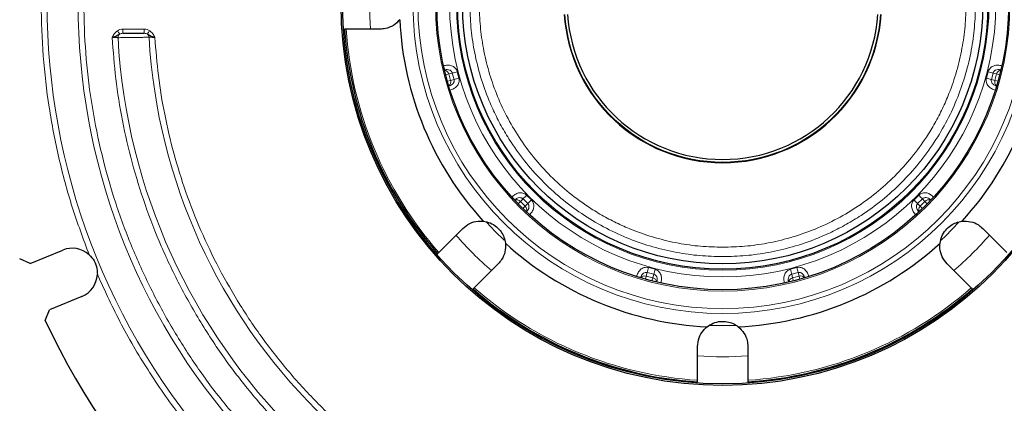
# Model space of a CAD drawing. Units: millimetres. Extents: x 0 to 420, y 0 to 297.
# Drawn here: x 72 to 151, y 52 to 82 of the extents above; entities that cross this region are included whole.
import ezdxf

# ---------------------------------------------------------------- set-up
doc = ezdxf.new("R2010")
doc.units = ezdxf.units.MM
doc.styles.add('SLDTEXTSTYLE0', font='TXT', dxfattribs={"width": 0.605})
doc.dimstyles.new('SLDDIMSTYLE0', dxfattribs={"dimtxt": 2.568319, "dimasz": 2.5, "dimexe": 0, "dimexo": 0.0625, "dimgap": 0.64208, "dimtad": 1, "dimlfac": 3, "dimrnd": 1e-09, "dimzin": 12, "dimdsep": 46, "dimtxsty": 'SLDTEXTSTYLE0', "dimsah": 1, "dimcen": 0, "dimadec": 0, "dimazin": 3, "dimtfac": 1, "dimtdec": 3, "dimtofl": 0, "dimtmove": 0, "dimatfit": 3, "dimfxl": 1, "dimfrac": 2, "dimtolj": 1, "dimtzin": 12, "dimarcsym": 0})

# ---------------------------------------------------------------- blocks, each defined once
blk = doc.blocks.new('_D')
at = {"color": 7, "linetype": 'Continuous', "lineweight": 0}
blk.add_line((170.777, 125.609), (179.335, 134.167), dxfattribs=at)
at = {"color": 7, "linetype": 'Continuous', "lineweight": 18}
blk.add_solid([(170.777, 125.609), (172.81, 127.112), (172.279, 127.642)], dxfattribs=at)
at = {"color": 7, "linetype": 'Continuous', "lineweight": 18, "char_height": 2.6458, "attachment_point": 1, "rotation": 45, "style": 'SLDTEXTSTYLE0'}
for s, insert in [('358', (172.766, 132.421)), ('%%c', (170.116, 129.771))]:
    blk.add_mtext(s, dxfattribs=dict(at, insert=insert))

msp = doc.modelspace()

# ---------------------------------------------------------------- linework, layer by layer
at = {"color": 8, "linetype": 'Continuous', "lineweight": 18}
for p, q in [((80.7231, 81.4185), (82.4332, 81.4185)), ((106.7314, 77.8386), (106.4797, 77.7712)), ((106.7314, 77.8386), (107.0108, 77.9135)), ((106.7314, 77.8386), (106.8694, 77.3235)), ((107.1488, 77.3983), (107.0108, 77.9135)), ((107.5446, 77.5038), (107.4063, 78.02)), ((149.7656, 78.02), (149.6273, 77.5038)), ((150.1611, 77.9135), (150.023, 77.3983)), ((150.1611, 77.9135), (150.4405, 77.8386)), ((150.4405, 77.8386), (150.3024, 77.3235)), ((150.6921, 77.7712), (150.4405, 77.8386)), ((106.6178, 77.2561), (106.8694, 77.3235)), ((107.1488, 77.3983), (106.8694, 77.3235)), ((150.3024, 77.3235), (150.023, 77.3983)), ((150.3024, 77.3235), (150.5541, 77.2561)), ((112.4492, 67.6589), (112.265, 67.4747)), ((112.4492, 67.6589), (112.6538, 67.8635)), ((112.8264, 67.2818), (112.4492, 67.6589)), ((113.0309, 67.4863), (112.6538, 67.8635)), ((113.3209, 67.7756), (112.943, 68.1535)), ((144.2288, 68.1535), (143.8509, 67.7756)), ((144.518, 67.8635), (144.1409, 67.4863)), ((144.7226, 67.6589), (144.3455, 67.2818)), ((144.518, 67.8635), (144.7226, 67.6589)), ((144.9068, 67.4747), (144.7226, 67.6589)), ((112.6421, 67.0976), (112.8264, 67.2818)), ((113.0309, 67.4863), (112.8264, 67.2818)), ((144.3455, 67.2818), (144.1409, 67.4863)), ((144.3455, 67.2818), (144.5297, 67.0976)), ((123.1875, 62.2388), (122.6713, 62.3771)), ((134.5005, 62.3771), (133.9844, 62.2388)), ((122.4909, 61.702), (122.4235, 61.4503)), ((122.5658, 61.9814), (122.4709, 61.9922)), ((122.4909, 61.702), (122.5658, 61.9814)), ((123.0061, 61.5639), (122.4909, 61.702)), ((123.0809, 61.8433), (122.5658, 61.9814)), ((122.9387, 61.3123), (123.0061, 61.5639)), ((123.0809, 61.8433), (123.0061, 61.5639)), ((134.606, 61.9814), (134.0909, 61.8433)), ((134.1657, 61.5639), (134.0909, 61.8433)), ((134.6809, 61.702), (134.1657, 61.5639)), ((134.1657, 61.5639), (134.2332, 61.3123)), ((134.606, 61.9814), (134.6809, 61.702)), ((134.7483, 61.4503), (134.6809, 61.702))]:
    msp.add_line(p, q, dxfattribs=at)
at = {"color": 7, "linetype": 'Continuous', "lineweight": 25}
for p, q in [((101.2526, 81.4185), (98.5422, 81.4185)), ((106.4227, 78.17), (106.3841, 78.1597)), ((150.7877, 78.1597), (150.7491, 78.17)), ((106.7292, 76.8718), (106.7678, 76.8821)), ((150.4426, 76.8718), (150.4041, 76.8821)), ((112.0162, 67.7916), (111.988, 67.7633)), ((145.1839, 67.7633), (145.1556, 67.7916)), ((112.9308, 66.8205), (112.959, 66.8488)), ((144.241, 66.8205), (144.2128, 66.8488)), ((105.9276, 63.5886), (107.8441, 65.5051)), ((149.3277, 65.5051), (151.2443, 63.5886)), ((73.3426, 62.7007), (75.9293, 63.7722)), ((73.3426, 62.7007), (72.4959, 63.071)), ((110.6725, 62.6767), (108.756, 60.7601)), ((148.4158, 60.7601), (146.4993, 62.6767)), ((122.0392, 61.5618), (122.0496, 61.6003)), ((135.1326, 61.5618), (135.1222, 61.6003)), ((123.3271, 61.2167), (123.3375, 61.2552)), ((133.8447, 61.2167), (133.8343, 61.2552)), ((77.46, 60.0767), (74.8734, 59.0052)), ((74.5365, 58.1446), (74.8734, 59.0052)), ((126.5859, 53.3747), (126.5859, 56.0851)), ((130.5859, 56.0851), (130.5859, 53.3747))]:
    msp.add_line(p, q, dxfattribs=at)
at = {"color": 7, "linetype": 'Continuous', "lineweight": 25, "flags": 128}
for points in [[(109.7412, 65.9927), (110.4368, 65.2694), (111.1602, 64.5738)], [(146.012, 64.5741), (146.356, 64.8982), (147.4298, 65.9919)], [(127.5756, 57.7717), (129.1164, 57.7573), (129.5701, 57.7707)]]:
    msp.add_lwpolyline(points, dxfattribs=at)
at = {"color": 7, "linetype": 'Continuous', "lineweight": 25}
for radius in [30.45, 30.3333, 22.8161, 21.1667, 20.75]:
    msp.add_circle((128.5859, 83.4185), radius, dxfattribs=at)
at = {"color": 8, "linetype": 'Continuous', "lineweight": 18}
for radius in [24.7127, 24.3231, 22.9199, 21.7882, 21.2496]:
    msp.add_circle((128.5859, 83.4185), radius, dxfattribs=at)
for centre, radius, start, end in [((128.5859, 83.4185), 53.9027, 137.852049, 222.147951), ((128.5859, 83.4185), 51.4306, 137.95434, 222.04566), ((128.5859, 83.4185), 28.1667, 175.921004, 184.072986), ((128.5859, 83.4185), 12.6167, 183.787141, 356.212859), ((128.5859, 83.4185), 30.1102, 183.808538, 221.191462), ((128.5859, 83.4185), 48.3194, 183.184051, 266.815949), ((128.5859, 83.4185), 45.8473, 183.312091, 266.687909), ((128.5859, 83.4185), 45.8473, 273.312091, 356.687909), ((128.5859, 83.4185), 48.3194, 273.184051, 356.815949), ((107.2798, 78.6599), 0.9872, 190.163418, 209.751442), ((106.3438, 77.7453), 0.3987, 13.540065, 83.566844), ((164.5409, -134.8929), 220.4457, 105.021298, 105.127751), ((92.6309, -134.8929), 220.4457, 74.872249, 74.978702), ((150.8235, 77.7505), 0.3931, 95.857866, 167.035225), ((106.4936, 77.2083), 0.3931, 305.857866, 17.035225), ((50.5682, 290.4592), 220.4457, 284.872249, 284.978702), ((206.6036, 290.4592), 220.4457, 255.021298, 255.127751), ((150.6848, 77.2105), 0.3987, 163.540065, 233.566844), ((149.4168, 76.8864), 0.9872, 340.163418, 359.751442), ((112.5135, 68.6444), 0.9872, 220.163418, 239.751442), ((112.1602, 67.3843), 0.3987, 43.540065, 113.566844), ((268.8796, -87.6672), 220.4457, 135.021298, 135.127751), ((-42.4998, 223.7121), 220.4457, 314.872249, 314.978702), ((299.6716, 223.7121), 220.4457, 225.021298, 225.127751), ((-11.7078, -87.6672), 220.4457, 44.872249, 44.978702), ((145.0102, 67.391), 0.3931, 65.857866, 137.035225), ((112.5585, 66.9942), 0.3931, 335.857866, 47.035225), ((143.36, 67.3461), 0.9872, 310.163418, 329.751443), ((144.6201, 66.9928), 0.3987, 133.540065, 203.566844), ((128.5859, 83.4185), 28.1667, 220.922649, 229.078202), ((128.5859, 83.4185), 28.1667, 310.920786, 319.073507), ((335.6266, 5.4007), 220.4457, 165.021298, 165.127751), ((-89.7255, 119.3735), 220.4457, 344.872249, 344.978702), ((346.8973, 119.3735), 220.4457, 195.021298, 195.127751), ((-78.4548, 5.4007), 220.4457, 14.872249, 14.978702), ((122.0539, 62.5875), 0.9872, 250.163418, 269.751443), ((122.378, 61.3196), 0.3987, 73.540065, 143.566844), ((122.9179, 61.1809), 0.3931, 5.857866, 77.035225), ((134.2591, 61.1763), 0.3987, 103.540065, 173.566844), ((134.7961, 61.3261), 0.3931, 35.857866, 107.035225), ((128.5859, 83.4185), 30.1102, 228.808538, 266.191462), ((128.5859, 83.4185), 30.1102, 273.808538, 311.191462), ((133.3445, 62.1123), 0.9872, 280.163418, 299.751443), ((128.5859, 83.4185), 28.1667, 265.927978, 274.078229)]:
    msp.add_arc(centre, radius, start, end, dxfattribs=at)
at = {"color": 7, "linetype": 'Continuous', "lineweight": 25}
for centre, radius, start, end in [((128.5859, 83.4185), 12.6667, 183.772184, 356.227816), ((128.5859, 83.4185), 12.4094, 183.850502, 356.149498), ((128.5859, 83.4185), 25.799, 182.76817, 222.23183), ((128.5859, 83.4185), 25.799, 317.76817, 357.23183), ((128.5859, 83.4185), 30.2357, 183.792601, 221.206577), ((76.6947, 61.9244), 2, 47.864249, 112.5), ((128.5859, 83.4185), 25.799, 227.76817, 267.23183), ((128.5859, 83.4185), 25.799, 272.76817, 312.23183), ((76.6947, 61.9244), 2, 292.5, 357.135751), ((128.5859, 83.4185), 30.2357, 228.792345, 247.5), ((128.5859, 83.4185), 30.2357, 273.792643, 311.207543), ((128.5859, 83.4185), 59.6667, 205.061068, 244.938932), ((128.5859, 83.4185), 30.2357, 247.5, 266.207421)]:
    msp.add_arc(centre, radius, start, end, dxfattribs=at)
at = {"color": 8, "linetype": 'Continuous', "lineweight": 18}
for points, knots in [([(90.7105, 117.5227), (89.9548, 116.6495), (88.4266, 114.8838), (86.3498, 112.0143), (84.4275, 108.9567), (82.7015, 105.7082), (81.1891, 102.2848), (79.9156, 98.7065), (78.9017, 94.9988), (78.1655, 91.1947), (77.7186, 87.3238), (77.5688, 83.4185), (77.7186, 79.5132), (78.1655, 75.6424), (78.9017, 71.8383), (79.9155, 68.1305), (81.1891, 64.5522), (82.7014, 61.1289), (84.4274, 57.8804), (86.3497, 54.8227), (88.4266, 51.9532), (89.9547, 50.1875), (90.7105, 49.3143)], [0, 0, 0, 0, 0.0463553, 0.0937353, 0.1420741, 0.191296, 0.2413185, 0.2922343, 0.3436764, 0.3955307, 0.447679, 0.5, 0.5523195, 0.6044671, 0.6563214, 0.7077643, 0.7586815, 0.8087025, 0.8579237, 0.9062624, 0.953644, 1, 1, 1, 1]), ([(78.0365, 63.4075), (77.5683, 64.6685), (76.6272, 67.2034), (75.5748, 71.1426), (74.7947, 75.1746), (74.3251, 79.2787), (74.1669, 83.4184), (74.3251, 87.5581), (74.7947, 91.6622), (75.5747, 95.6943), (76.6272, 99.6335), (77.5683, 102.1684), (78.0365, 103.4294)], [0, 0, 0, 0, 0.0984341, 0.1978719, 0.2980972, 0.3988839, 0.5, 0.6011134, 0.7018987, 0.802124, 0.9015645, 1, 1, 1, 1]), ([(128.5859, 63.2518), (127.9709, 63.268), (126.7408, 63.3003), (124.8747, 63.5682), (123.0045, 64.0056), (121.1254, 64.6474), (119.2933, 65.4811), (117.5209, 66.5168), (115.8494, 67.7365), (114.3005, 69.133), (112.904, 70.6819), (111.8175, 72.1708), (110.9886, 73.5365), (110.3633, 74.7434), (109.7418, 76.1718), (109.1736, 77.837), (108.7335, 79.7071), (108.4752, 81.5733), (108.3913, 83.4184), (108.4752, 85.2636), (108.7335, 87.1297), (109.1736, 88.9999), (109.8147, 90.879), (110.6486, 92.7111), (111.6842, 94.4835), (112.9039, 96.155), (114.3005, 97.7039), (115.8494, 99.1004), (117.3383, 100.1869), (118.7039, 101.0158), (119.9108, 101.6411), (121.3393, 102.2626), (123.0044, 102.8308), (124.8746, 103.2709), (126.7408, 103.5292), (128.5859, 103.6131), (130.431, 103.5292), (132.2971, 103.2709), (134.1674, 102.8308), (136.0464, 102.1897), (137.8785, 101.3558), (139.6509, 100.3202), (141.3224, 99.1004), (142.8714, 97.7039), (144.2679, 96.155), (145.3543, 94.6661), (146.1833, 93.3004), (146.8085, 92.0936), (147.43, 90.6651), (147.9982, 88.9999), (148.4383, 87.1298), (148.6966, 85.2636), (148.7806, 83.4185), (148.6966, 81.5734), (148.4384, 79.7073), (147.9982, 77.837), (147.3571, 75.958), (146.5232, 74.1258), (145.4876, 72.3535), (144.2679, 70.682), (142.8713, 69.133), (141.3224, 67.7365), (139.8336, 66.6501), (138.4679, 65.8211), (137.261, 65.1959), (135.8325, 64.5745), (134.1674, 64.0056), (132.2972, 63.5682), (130.431, 63.3003), (129.201, 63.268), (128.5859, 63.2518)], [0, 0, 0, 0, 0.0145613, 0.0291233, 0.0445585, 0.0599951, 0.0760737, 0.0921536, 0.1085311, 0.1249962, 0.1414613, 0.1578388, 0.1685683, 0.1792741, 0.1900049, 0.2054401, 0.2208767, 0.2354376, 0.25, 0.2645609, 0.2791233, 0.2945585, 0.3099951, 0.3260737, 0.3421536, 0.3585311, 0.3749962, 0.3914613, 0.4078388, 0.4185683, 0.4292741, 0.4400049, 0.4554401, 0.4708767, 0.4854376, 0.5, 0.5145609, 0.5291233, 0.5445585, 0.5599951, 0.5760737, 0.5921536, 0.6085311, 0.6249962, 0.6414613, 0.6578388, 0.6685683, 0.6792741, 0.6900049, 0.7054401, 0.7208767, 0.7354376, 0.75, 0.7645609, 0.7791233, 0.7945585, 0.8099951, 0.8260737, 0.8421536, 0.8585311, 0.8749962, 0.8914613, 0.9078388, 0.9185683, 0.9292741, 0.9400049, 0.9554401, 0.9708767, 0.985438, 1, 1, 1, 1]), ([(128.5859, 64.0018), (129.1781, 64.0174), (130.3624, 64.0485), (132.1591, 64.3064), (133.9598, 64.7276), (135.7689, 65.3455), (137.5329, 66.1482), (139.2394, 67.1454), (140.8487, 68.3197), (142.3401, 69.6643), (143.6846, 71.1556), (144.7307, 72.5891), (145.5288, 73.904), (146.1308, 75.066), (146.7292, 76.4413), (147.2763, 78.0446), (147.7, 79.8452), (147.9487, 81.642), (148.0295, 83.4184), (147.9487, 85.1949), (147.7, 86.9917), (147.2763, 88.7924), (146.659, 90.6015), (145.8561, 92.3655), (144.859, 94.0719), (143.6847, 95.6813), (142.3401, 97.1726), (140.8488, 98.5172), (139.4153, 99.5632), (138.1004, 100.3614), (136.9384, 100.9634), (135.563, 101.5618), (133.9598, 102.1088), (132.1592, 102.5326), (130.3624, 102.7813), (128.586, 102.8621), (126.8094, 102.7813), (125.0127, 102.5326), (123.212, 102.1088), (121.4029, 101.4916), (119.6389, 100.6887), (117.9324, 99.6916), (116.3231, 98.5172), (114.8317, 97.1726), (113.4872, 95.6813), (112.4412, 94.2478), (111.643, 92.9329), (111.041, 91.771), (110.4426, 90.3956), (109.8956, 88.7924), (109.4718, 86.9918), (109.2231, 85.195), (109.1423, 83.4185), (109.2231, 81.642), (109.4718, 79.8453), (109.8956, 78.0446), (110.5128, 76.2354), (111.3157, 74.4714), (112.3128, 72.765), (113.4872, 71.1557), (114.8318, 69.6643), (116.3231, 68.3197), (117.7566, 67.2737), (119.0715, 66.4756), (120.2334, 65.8736), (121.6088, 65.2753), (123.212, 64.7275), (125.0126, 64.3064), (126.8094, 64.0485), (127.9937, 64.0174), (128.5859, 64.0018)], [0, 0, 0, 0, 0.0145613, 0.0291233, 0.0445585, 0.0599951, 0.0760736, 0.0921536, 0.1085311, 0.1249962, 0.1414613, 0.1578388, 0.1685683, 0.1792741, 0.1900049, 0.2054401, 0.2208767, 0.2354376, 0.25, 0.2645609, 0.2791233, 0.2945585, 0.3099951, 0.3260736, 0.3421536, 0.3585311, 0.3749962, 0.3914613, 0.4078388, 0.4185683, 0.4292741, 0.4400049, 0.4554401, 0.4708767, 0.4854376, 0.5, 0.5145609, 0.5291233, 0.5445585, 0.5599951, 0.5760736, 0.5921536, 0.6085311, 0.6249962, 0.6414613, 0.6578388, 0.6685683, 0.6792741, 0.6900049, 0.7054401, 0.7208767, 0.7354376, 0.75, 0.7645609, 0.7791233, 0.7945585, 0.8099951, 0.8260736, 0.8421536, 0.8585311, 0.8749962, 0.8914613, 0.9078388, 0.9185683, 0.9292741, 0.9400049, 0.9554401, 0.9708767, 0.985438, 1, 1, 1, 1]), ([(79.876, 80.7518), (79.9266, 80.8563), (80.0278, 81.0649), (80.2025, 81.2175), (80.2897, 81.2937)], [0, 0, 0, 0, 0.5006242, 1, 1, 1, 1]), ([(80.2897, 81.2937), (80.3573, 81.3302), (80.4926, 81.4035), (80.6462, 81.4135), (80.7231, 81.4185)], [0, 0, 0, 0, 0.49908382, 1, 1, 1, 1]), ([(80.2897, 81.2937), (80.3105, 81.2624), (80.3519, 81.2), (80.4069, 81.1172), (80.45, 81.0523), (80.4631, 81.0326), (80.4697, 81.0227)], [0, 0, 0, 0, 0.24995894, 0.49992351, 0.74974858, 1, 1, 1, 1]), ([(80.3411, 80.7346), (80.3418, 80.7625), (80.3431, 80.8181), (80.3696, 80.8973), (80.4104, 80.969), (80.4499, 81.0048), (80.4697, 81.0227)], [0, 0, 0, 0, 0.2498762, 0.5, 0.7501238, 1, 1, 1, 1]), ([(80.4697, 81.0227), (80.5081, 81.041), (80.5894, 81.0797), (80.677, 81.0833), (80.7231, 81.0851)], [0, 0, 0, 0, 0.4723788, 1, 1, 1, 1]), ([(82.4332, 81.4185), (82.5101, 81.4135), (82.6637, 81.4035), (82.7991, 81.3303), (82.8666, 81.2937)], [0, 0, 0, 0, 0.5009161, 1, 1, 1, 1]), ([(82.4332, 81.0851), (82.4794, 81.0833), (82.5669, 81.0797), (82.6482, 81.041), (82.6867, 81.0228)], [0, 0, 0, 0, 0.5276223, 1, 1, 1, 1]), ([(82.8152, 80.7697), (82.8124, 80.7944), (82.8069, 80.844), (82.7795, 80.9132), (82.7403, 80.9755), (82.7044, 81.0068), (82.6864, 81.0224)], [0, 0, 0, 0, 0.2503105, 0.5007069, 0.7504468, 1, 1, 1, 1]), ([(82.8666, 81.2937), (82.846, 81.2626), (82.8046, 81.2004), (82.7506, 81.119), (82.7069, 81.0532), (82.6934, 81.0329), (82.6867, 81.0228)], [0, 0, 0, 0, 0.2496051, 0.5, 0.7503949, 1, 1, 1, 1]), ([(82.8666, 81.2937), (82.9539, 81.2175), (83.1286, 81.0649), (83.2298, 80.8563), (83.2805, 80.7518)], [0, 0, 0, 0, 0.499443, 1, 1, 1, 1]), ([(79.876, 80.7518), (79.9347, 80.7497), (80.0341, 80.7462), (80.1687, 80.741), (80.2749, 80.7372), (80.3197, 80.7355), (80.3411, 80.7346)], [0, 0, 0, 0, 0.29545882, 0.50058666, 0.76115286, 1, 1, 1, 1]), ([(125.9192, 34.7085), (124.82, 34.7904), (122.5973, 34.9558), (119.2602, 35.4976), (115.9012, 36.27), (112.5465, 37.3027), (109.2185, 38.5966), (105.9475, 40.1552), (102.7644, 41.9752), (99.7034, 44.0464), (96.7922, 46.3569), (94.0576, 48.8901), (91.5244, 51.6247), (89.214, 54.5359), (87.1427, 57.5968), (85.3227, 60.7799), (83.7641, 64.051), (82.4702, 67.379), (81.4375, 70.7336), (80.665, 74.0926), (80.1232, 77.4298), (79.9578, 79.6525), (79.876, 80.7518)], [0, 0, 0, 0, 0.0463783, 0.0937754, 0.1421253, 0.1913529, 0.2413758, 0.2922859, 0.3437186, 0.3955606, 0.4476946, 0.5, 0.5523038, 0.6044371, 0.6562791, 0.7077126, 0.7586242, 0.8086455, 0.8578723, 0.9062223, 0.9536209, 1, 1, 1, 1]), ([(82.8152, 80.7697), (82.7582, 80.7688), (82.639, 80.7671), (82.3572, 80.7629), (81.9993, 80.758), (81.584, 80.7519), (81.1625, 80.7458), (80.8038, 80.741), (80.5176, 80.737), (80.3984, 80.7354), (80.3411, 80.7346)], [0, 0, 0, 0, 0.1195261, 0.250213, 0.3515609, 0.5001694, 0.6426023, 0.7502284, 0.8798698, 1, 1, 1, 1]), ([(82.8152, 80.7697), (82.8368, 80.7688), (82.8817, 80.7671), (82.9894, 80.7631), (83.1244, 80.7578), (83.2237, 80.754), (83.2805, 80.7518)], [0, 0, 0, 0, 0.23990775, 0.49992245, 0.71404493, 1, 1, 1, 1]), ([(83.2805, 80.7518), (83.3604, 79.7343), (83.5218, 77.6772), (84.0343, 74.59), (84.7593, 71.4837), (85.7238, 68.3824), (86.9284, 65.3066), (88.3762, 62.284), (90.0641, 59.343), (91.9827, 56.5147), (94.121, 53.8244), (96.4638, 51.2964), (98.9918, 48.9536), (101.6821, 46.8153), (104.5103, 44.8967), (107.4514, 43.2088), (110.474, 41.761), (113.5497, 40.5564), (116.651, 39.5919), (119.7573, 38.8669), (122.8446, 38.3543), (124.9017, 38.1929), (125.9192, 38.1131)], [0, 0, 0, 0, 0.0464185, 0.0938451, 0.1422145, 0.1914519, 0.2414755, 0.2923756, 0.3437921, 0.3956127, 0.4477217, 0.5, 0.5522766, 0.6043848, 0.6562054, 0.7076227, 0.7585245, 0.8085464, 0.857783, 0.9061524, 0.9535807, 1, 1, 1, 1]), ([(131.2526, 38.1131), (132.2701, 38.1929), (134.3272, 38.3543), (137.4144, 38.8669), (140.5207, 39.5919), (143.622, 40.5563), (146.6978, 41.761), (149.7203, 43.2087), (152.6614, 44.8967), (155.4897, 46.8152), (158.18, 48.9535), (160.708, 51.2964), (163.0508, 53.8243), (165.1891, 56.5146), (167.1077, 59.3429), (168.7956, 62.284), (170.2434, 65.3065), (171.448, 68.3823), (172.4125, 71.4835), (173.1375, 74.5898), (173.6501, 77.6771), (173.8115, 79.7343), (173.8913, 80.7518)], [0, 0, 0, 0, 0.0464185, 0.0938451, 0.1422145, 0.1914519, 0.2414755, 0.2923756, 0.3437921, 0.3956127, 0.4477217, 0.5, 0.5522766, 0.6043848, 0.6562054, 0.7076227, 0.7585245, 0.8085464, 0.857783, 0.9061524, 0.9535807, 1, 1, 1, 1]), ([(177.2959, 80.7518), (177.214, 79.6525), (177.0486, 77.4299), (176.5068, 74.0928), (175.7344, 70.7338), (174.7017, 67.3791), (173.4077, 64.0511), (171.8492, 60.78), (170.0292, 57.5969), (167.958, 54.536), (165.6475, 51.6248), (163.1142, 48.8902), (160.3796, 46.357), (157.4685, 44.0465), (154.4076, 41.9753), (151.2244, 40.1552), (147.9534, 38.5967), (144.6254, 37.3027), (141.2707, 36.27), (137.9117, 35.4976), (134.5746, 34.9558), (132.3519, 34.7904), (131.2526, 34.7085)], [0, 0, 0, 0, 0.0463783, 0.0937754, 0.1421253, 0.1913529, 0.2413758, 0.2922859, 0.3437186, 0.3955606, 0.4476946, 0.5, 0.5523038, 0.6044371, 0.6562791, 0.7077126, 0.7586242, 0.8086455, 0.8578723, 0.9062223, 0.9536209, 1, 1, 1, 1]), ([(107.4063, 78.02), (107.3858, 78.0771), (107.3454, 78.1903), (107.2331, 78.3278), (107.0974, 78.433), (106.898, 78.522), (106.6232, 78.5555), (106.4141, 78.5092), (106.308, 78.4857)], [0, 0, 0, 0, 0.1353929, 0.2682093, 0.3922156, 0.5190787, 0.7560528, 1, 1, 1, 1]), ([(106.4227, 78.17), (106.4858, 78.1821), (106.6086, 78.2055), (106.7681, 78.1687), (106.8717, 78.1104), (106.9348, 78.0553), (106.984, 77.9901), (107.002, 77.9387), (107.0108, 77.9135)], [0, 0, 0, 0, 0.2783427, 0.5415586, 0.6649989, 0.7751083, 0.890005, 1, 1, 1, 1]), ([(150.8638, 78.4857), (150.7585, 78.5092), (150.5499, 78.5557), (150.2751, 78.5227), (150.0749, 78.4334), (149.9388, 78.328), (149.8268, 78.1901), (149.7861, 78.0772), (149.7656, 78.02)], [0, 0, 0, 0, 0.2422144, 0.4799505, 0.6074353, 0.7319503, 0.8644391, 1, 1, 1, 1]), ([(150.1611, 77.9135), (150.1699, 77.9387), (150.1878, 77.9902), (150.2372, 78.0555), (150.3005, 78.1106), (150.4019, 78.1674), (150.5605, 78.2054), (150.6834, 78.1824), (150.7491, 78.17)], [0, 0, 0, 0, 0.1101493, 0.2248308, 0.3358011, 0.4595838, 0.7109447, 1, 1, 1, 1]), ([(107.1488, 77.3983), (107.1538, 77.3721), (107.164, 77.3186), (107.1539, 77.2373), (107.1266, 77.1579), (107.0672, 77.058), (106.9488, 76.9458), (106.8309, 76.9043), (106.7678, 76.8821)], [0, 0, 0, 0, 0.1101491, 0.2248306, 0.3358007, 0.4595832, 0.7109438, 1, 1, 1, 1]), ([(106.8263, 76.5514), (106.9293, 76.5837), (107.1332, 76.6478), (107.3546, 76.8138), (107.4833, 76.9912), (107.5485, 77.1505), (107.5766, 77.3259), (107.5553, 77.4441), (107.5446, 77.5038)], [0, 0, 0, 0, 0.2422144, 0.4799505, 0.6074353, 0.7319503, 0.8644391, 1, 1, 1, 1]), ([(149.6273, 77.5038), (149.6164, 77.4442), (149.5948, 77.326), (149.6233, 77.1507), (149.6883, 76.9918), (149.8165, 76.815), (150.0376, 76.6486), (150.2419, 76.5841), (150.3455, 76.5514)], [0, 0, 0, 0, 0.1353929, 0.2682093, 0.3922156, 0.5190787, 0.7560528, 1, 1, 1, 1]), ([(150.4041, 76.8821), (150.3434, 76.9033), (150.2253, 76.9444), (150.1056, 77.056), (150.045, 77.1583), (150.0179, 77.2375), (150.0079, 77.3186), (150.018, 77.3722), (150.023, 77.3983)], [0, 0, 0, 0, 0.2783427, 0.5415586, 0.6649989, 0.7751083, 0.890005, 1, 1, 1, 1]), ([(112.943, 68.1535), (112.8968, 68.1927), (112.8052, 68.2705), (112.6392, 68.3334), (112.4691, 68.3566), (112.2519, 68.334), (111.9972, 68.2257), (111.8392, 68.081), (111.7591, 68.0077)], [0, 0, 0, 0, 0.1353929, 0.2682093, 0.3922156, 0.5190787, 0.7560528, 1, 1, 1, 1]), ([(145.4127, 68.0077), (145.3333, 68.0806), (145.1759, 68.2252), (144.9214, 68.334), (144.7034, 68.3567), (144.5328, 68.3335), (144.3669, 68.2701), (144.2752, 68.1926), (144.2288, 68.1535)], [0, 0, 0, 0, 0.2422144, 0.4799505, 0.6074353, 0.7319503, 0.8644391, 1, 1, 1, 1]), ([(112.373, 67.9626), (112.3097, 67.9517), (112.1724, 67.928), (112.0709, 67.8393), (112.0162, 67.7916)], [0, 0, 0, 0, 0.4615807, 1, 1, 1, 1]), ([(112.6538, 67.8635), (112.635, 67.8797), (112.5968, 67.9129), (112.5026, 67.9569), (112.425, 67.9603), (112.373, 67.9626)], [0, 0, 0, 0, 0.24200507, 0.49284365, 1, 1, 1, 1]), ([(113.1751, 66.5916), (113.2481, 66.6711), (113.3927, 66.8285), (113.5014, 67.083), (113.5242, 67.301), (113.501, 67.4716), (113.4376, 67.6375), (113.3601, 67.7292), (113.3209, 67.7756)], [0, 0, 0, 0, 0.2422144, 0.4799505, 0.6074353, 0.7319503, 0.8644391, 1, 1, 1, 1]), ([(143.8509, 67.7756), (143.8117, 67.7293), (143.7339, 67.6378), (143.671, 67.4718), (143.6477, 67.3016), (143.6704, 67.0844), (143.7787, 66.8297), (143.9233, 66.6718), (143.9967, 66.5916)], [0, 0, 0, 0, 0.1353929, 0.2682093, 0.3922156, 0.5190787, 0.7560528, 1, 1, 1, 1]), ([(144.518, 67.8635), (144.5383, 67.8809), (144.5795, 67.9165), (144.655, 67.9483), (144.7374, 67.9645), (144.8536, 67.9629), (145.0099, 67.9165), (145.1048, 67.8351), (145.1556, 67.7916)], [0, 0, 0, 0, 0.1101491, 0.2248306, 0.3358007, 0.4595832, 0.7109438, 1, 1, 1, 1]), ([(113.0309, 67.4863), (113.0483, 67.4661), (113.0839, 67.4248), (113.1158, 67.3494), (113.1319, 67.267), (113.1304, 67.1508), (113.084, 66.9945), (113.0026, 66.8995), (112.959, 66.8488)], [0, 0, 0, 0, 0.1101491, 0.2248306, 0.3358007, 0.4595832, 0.7109438, 1, 1, 1, 1]), ([(144.2128, 66.8488), (144.1708, 66.8974), (144.0891, 66.9921), (144.0413, 67.1486), (144.04, 67.2674), (144.0561, 67.3496), (144.0879, 67.4249), (144.1235, 67.4661), (144.1409, 67.4863)], [0, 0, 0, 0, 0.2783427, 0.5415586, 0.6649989, 0.7751083, 0.890005, 1, 1, 1, 1]), ([(122.6713, 62.3771), (122.6116, 62.388), (122.4934, 62.4095), (122.3182, 62.3811), (122.1592, 62.3161), (121.9824, 62.1879), (121.816, 61.9668), (121.7515, 61.7625), (121.7189, 61.6589)], [0, 0, 0, 0, 0.1353929, 0.2682093, 0.3922156, 0.5190787, 0.7560528, 1, 1, 1, 1]), ([(123.6532, 61.1406), (123.6766, 61.2459), (123.7232, 61.4545), (123.6901, 61.7292), (123.6008, 61.9294), (123.4954, 62.0656), (123.3575, 62.1776), (123.2446, 62.2183), (123.1875, 62.2388)], [0, 0, 0, 0, 0.2422144, 0.4799505, 0.6074353, 0.7319503, 0.8644391, 1, 1, 1, 1]), ([(133.9844, 62.2388), (133.9273, 62.2184), (133.8141, 62.178), (133.6766, 62.0657), (133.5714, 61.9299), (133.4824, 61.7305), (133.4488, 61.4558), (133.4952, 61.2467), (133.5187, 61.1406)], [0, 0, 0, 0, 0.1353929, 0.2682093, 0.3922156, 0.5190787, 0.7560528, 1, 1, 1, 1]), ([(135.453, 61.6589), (135.4207, 61.7618), (135.3566, 61.9658), (135.1906, 62.1871), (135.0132, 62.3159), (134.8539, 62.3811), (134.6785, 62.4092), (134.5603, 62.3879), (134.5005, 62.3771)], [0, 0, 0, 0, 0.2422144, 0.4799505, 0.6074353, 0.7319503, 0.8644391, 1, 1, 1, 1]), ([(88.3038, 46.9076), (87.3336, 48.0298), (85.3899, 50.2779), (82.8411, 53.9428), (80.557, 57.7782), (79.3131, 60.4772), (78.6922, 61.8245)], [0, 0, 0, 0, 0.2495796, 0.5, 0.7504204, 1, 1, 1, 1]), ([(122.0496, 61.6003), (122.0663, 61.6505), (122.1005, 61.753), (122.2034, 61.8826), (122.3319, 61.9712), (122.4271, 61.9856), (122.4709, 61.9922)], [0, 0, 0, 0, 0.265264, 0.5422466, 0.7893797, 1, 1, 1, 1]), ([(123.0809, 61.8433), (123.1061, 61.8345), (123.1576, 61.8166), (123.2229, 61.7672), (123.2781, 61.7039), (123.3349, 61.6025), (123.3728, 61.4439), (123.3498, 61.321), (123.3375, 61.2552)], [0, 0, 0, 0, 0.1101491, 0.2248306, 0.3358007, 0.4595832, 0.7109438, 1, 1, 1, 1]), ([(133.8343, 61.2552), (133.8223, 61.3184), (133.7989, 61.4412), (133.8357, 61.6007), (133.894, 61.7043), (133.9491, 61.7673), (134.0143, 61.8166), (134.0657, 61.8345), (134.0909, 61.8433)], [0, 0, 0, 0, 0.2783427, 0.5415586, 0.6649989, 0.7751083, 0.890005, 1, 1, 1, 1]), ([(134.606, 61.9814), (134.6323, 61.9863), (134.6858, 61.9965), (134.7671, 61.9864), (134.8465, 61.9592), (134.9464, 61.8997), (135.0585, 61.7814), (135.1, 61.6634), (135.1222, 61.6003)], [0, 0, 0, 0, 0.1101491, 0.2248306, 0.3358007, 0.4595832, 0.7109438, 1, 1, 1, 1])]:
    msp.add_open_spline(points, degree=3, knots=knots, dxfattribs=at)
at = {"color": 7, "linetype": 'Continuous', "lineweight": 25}
for points, knots in [([(102.8171, 82.1725), (102.6572, 82.009), (102.3375, 81.6822), (101.7664, 81.453), (101.3976, 81.4282), (101.2526, 81.4185)], [0, 0, 0, 0, 0.3777834, 0.7552694, 1, 1, 1, 1]), ([(79.876, 80.7518), (79.9497, 80.7768), (80.0868, 80.8231), (80.2816, 80.9086), (80.4004, 80.9807), (80.4697, 81.0227)], [0, 0, 0, 0, 0.3266089, 0.6068536, 1, 1, 1, 1]), ([(80.7231, 81.0851), (80.7732, 81.0851), (80.8735, 81.0851), (81.0829, 81.0851), (81.3218, 81.0851), (81.5777, 81.0851), (81.8341, 81.0851), (82.0723, 81.0851), (82.2836, 81.0851), (82.3833, 81.0851), (82.4332, 81.0851)], [0, 0, 0, 0, 0.1248604, 0.2497644, 0.3747029, 0.4997715, 0.6246562, 0.7496999, 0.8748534, 1, 1, 1, 1]), ([(82.6867, 81.0228), (82.756, 80.9807), (82.8748, 80.9087), (83.0694, 80.823), (83.2066, 80.7767), (83.2805, 80.7518)], [0, 0, 0, 0, 0.3931844, 0.6729898, 1, 1, 1, 1]), ([(98.5422, 81.4185), (98.5246, 81.4185), (98.4896, 81.4185), (98.4484, 81.4185), (98.422, 81.4185), (98.4147, 81.4185), (98.4174, 81.4185), (98.4181, 81.4185)], [0, 0, 0, 0, 0.2285586, 0.45713, 0.6853702, 0.9131328, 1, 1, 1, 1]), ([(107.8441, 65.5051), (108.0231, 65.6509), (108.3811, 65.9425), (108.9779, 66.1031), (109.3469, 66.0849), (109.4836, 66.0782)], [0, 0, 0, 0, 0.3863223, 0.7727851, 1, 1, 1, 1]), ([(109.4836, 66.0782), (109.6648, 66.0437), (110.0285, 65.9744), (110.5398, 65.663), (110.9172, 65.2465), (111.1602, 64.785), (111.2163, 64.4771), (111.2456, 64.3161)], [0, 0, 0, 0, 0.2181177, 0.43777, 0.6285476, 0.8057052, 1, 1, 1, 1]), ([(145.9262, 64.3161), (145.9607, 64.4973), (146.03, 64.861), (146.3414, 65.3724), (146.7578, 65.7497), (147.2194, 65.9927), (147.5272, 66.0488), (147.6883, 66.0782)], [0, 0, 0, 0, 0.2181177, 0.43777, 0.6285476, 0.8057052, 1, 1, 1, 1]), ([(147.6883, 66.0782), (147.9169, 66.0807), (148.3741, 66.0858), (148.94, 65.844), (149.2183, 65.6008), (149.3277, 65.5051)], [0, 0, 0, 0, 0.37778338, 0.75526943, 1, 1, 1, 1]), ([(111.2456, 64.3161), (111.2481, 64.0875), (111.2532, 63.6303), (111.0115, 63.0644), (110.7682, 62.7861), (110.6725, 62.6767)], [0, 0, 0, 0, 0.3777834, 0.7552694, 1, 1, 1, 1]), ([(146.4993, 62.6767), (146.3535, 62.8557), (146.0619, 63.2137), (145.9013, 63.8104), (145.9195, 64.1795), (145.9262, 64.3161)], [0, 0, 0, 0, 0.3863223, 0.7727851, 1, 1, 1, 1]), ([(78.0365, 63.4075), (78.1817, 63.2484), (78.4749, 62.9273), (78.681, 62.3542), (78.6889, 61.9801), (78.6922, 61.8245)], [0, 0, 0, 0, 0.3644763, 0.7355179, 1, 1, 1, 1]), ([(105.8398, 63.5008), (105.8392, 63.5002), (105.8381, 63.499), (105.8528, 63.5138), (105.8781, 63.5391), (105.9053, 63.5663), (105.9227, 63.5837), (105.9276, 63.5886)], [0, 0, 0, 0, 0.2274591, 0.4549142, 0.6825065, 0.9105196, 1, 1, 1, 1]), ([(108.756, 60.7601), (108.7436, 60.7477), (108.7188, 60.7229), (108.6897, 60.6938), (108.671, 60.6751), (108.6659, 60.67), (108.6678, 60.6719), (108.6683, 60.6724)], [0, 0, 0, 0, 0.2285586, 0.45713, 0.6853702, 0.9131328, 1, 1, 1, 1]), ([(148.5036, 60.6724), (148.5041, 60.6718), (148.5053, 60.6706), (148.4906, 60.6854), (148.4653, 60.7107), (148.4381, 60.7378), (148.4207, 60.7552), (148.4158, 60.7601)], [0, 0, 0, 0, 0.2274591, 0.4549142, 0.6825065, 0.9105196, 1, 1, 1, 1]), ([(126.5859, 56.0851), (126.6094, 56.3148), (126.6564, 56.7742), (126.9647, 57.3097), (127.2386, 57.5578), (127.34, 57.6496)], [0, 0, 0, 0, 0.3863223, 0.7727851, 1, 1, 1, 1]), ([(127.34, 57.6496), (127.4925, 57.7533), (127.7987, 57.9615), (128.3804, 58.1029), (128.9417, 58.0753), (129.4399, 57.9208), (129.6973, 57.7427), (129.8319, 57.6496)], [0, 0, 0, 0, 0.2181177, 0.43777, 0.6285476, 0.8057052, 1, 1, 1, 1]), ([(129.8319, 57.6496), (129.9954, 57.4897), (130.3222, 57.1701), (130.5514, 56.599), (130.5762, 56.2302), (130.5859, 56.0851)], [0, 0, 0, 0, 0.3777834, 0.7552694, 1, 1, 1, 1]), ([(126.5859, 53.2507), (126.5859, 53.2498), (126.5859, 53.2481), (126.5859, 53.269), (126.5859, 53.3048), (126.5859, 53.3432), (126.5859, 53.3678), (126.5859, 53.3747)], [0, 0, 0, 0, 0.2274591, 0.4549142, 0.6825065, 0.9105196, 1, 1, 1, 1]), ([(130.5859, 53.3747), (130.5859, 53.3572), (130.5859, 53.3222), (130.5859, 53.2809), (130.5859, 53.2546), (130.5859, 53.2473), (130.5859, 53.2499), (130.5859, 53.2507)], [0, 0, 0, 0, 0.2285586, 0.45713, 0.6853702, 0.9131328, 1, 1, 1, 1])]:
    msp.add_open_spline(points, degree=3, knots=knots, dxfattribs=at)
at = {"color": 8, "linetype": 'Continuous', "lineweight": 18}
for points in [[(80.7231, 81.1828), (80.7231, 81.1991), (80.7231, 81.2317), (80.7231, 81.2902), (80.7231, 81.353), (80.7231, 81.3966), (80.7231, 81.4185)], [(80.7231, 81.0851), (80.7231, 81.0864), (80.7231, 81.0888), (80.7231, 81.1088), (80.7231, 81.1391), (80.7231, 81.1682), (80.7231, 81.1828)], [(82.4332, 81.4185), (82.4332, 81.3966), (82.4332, 81.353), (82.4332, 81.2902), (82.4332, 81.2317), (82.4332, 81.1991), (82.4332, 81.1828)], [(82.4332, 81.1828), (82.4332, 81.1682), (82.4332, 81.1391), (82.4332, 81.1088), (82.4332, 81.0888), (82.4332, 81.0864), (82.4332, 81.0851)]]:
    msp.add_open_spline(points, degree=3, dxfattribs=at)

# ---------------------------------------------------------------- dimensions: what is measured, and where the dimension line sits
at = {"color": 7, "linetype": 'Continuous', "lineweight": 18}
dim = msp.add_diameter_dim_2p(p1=(86.3952, 41.2278), p2=(170.7766, 125.6092), dimstyle='SLDDIMSTYLE0', dxfattribs=at)
dim.commit()
dim.dimension.update_dxf_attribs({"geometry": '_D', "text_midpoint": (175.9515, 130.7841), "dimtype": 163})

doc.saveas('drawing.dxf')
